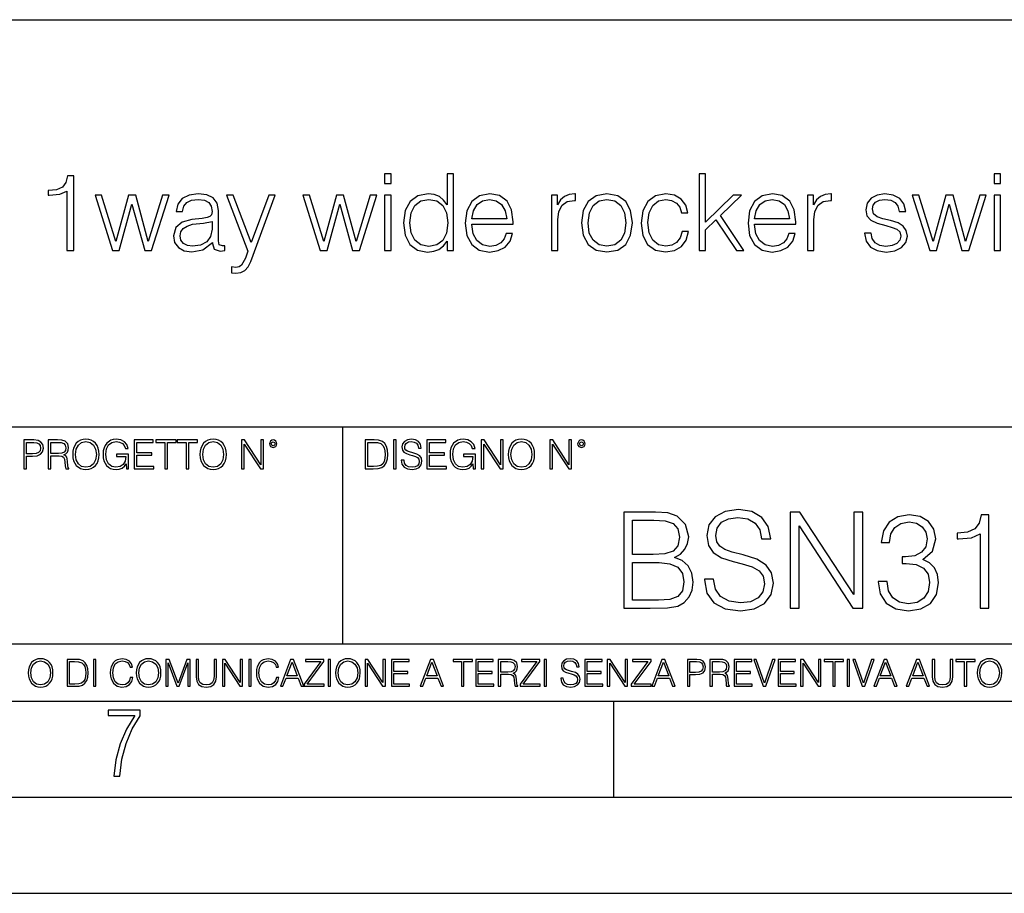
# Model space of a CAD drawing. Extents: x 0 to 420, y 0 to 297.
# Drawn here: x 331 to 382, y 0 to 46 of the extents above; entities that cross this region are included whole.
import ezdxf

# ---------------------------------------------------------------- set-up
doc = ezdxf.new("R2010")
doc.units = 0
doc.layers.get('0').update_dxf_attribs({"linetype": 'CONTINUOUS'})

msp = doc.modelspace()

# ---------------------------------------------------------------- linework, layer by layer
at = {"color": 7}
for p, q in [((234.999802, 45.500252), (410, 45.500252)), ((254.999802, 24.300249), (410, 24.300249)), ((347.77301, 13.00025), (347.77301, 24.300249)), ((234.999802, 13.00025), (410, 13.00025)), ((25.000401, 9.99976), (410, 9.99976)), ((234.999802, 10.00025), (410, 10.00025)), ((361.875, 4.99976), (361.875, 9.99976)), ((267.5, 4.99976), (415, 4.99976)), ((0, 0), (420, 0)), ((0, 0), (420, 0))]:
    msp.add_line(p, q, dxfattribs=at)
for points in [[(349.947968, 36.975822), (350.281769, 36.975822), (350.281769, 37.476517), (349.947968, 37.476517)], [(353.536285, 37.476517), (353.202484, 37.476517), (353.202484, 35.863167), (353.018921, 36.107948), (352.796387, 36.291538), (352.523773, 36.39724), (352.206665, 36.436184), (351.678162, 36.330482), (351.272034, 36.035625), (351.010559, 35.557186), (350.921539, 34.917408), (351.010559, 34.272064), (351.266479, 33.799187), (351.661469, 33.498772), (352.184418, 33.398632), (352.501526, 33.437572), (352.774109, 33.537712), (353.007782, 33.715736), (353.202484, 33.966087), (353.202484, 33.476517), (353.536285, 33.476517)], [(366.315125, 33.476517), (366.648926, 33.476517), (366.648926, 34.561356), (367.194153, 35.084305), (368.267853, 33.476517), (368.651733, 33.476517), (367.427795, 35.306835), (368.518188, 36.363861), (368.089844, 36.363861), (366.648926, 34.961914), (366.648926, 37.476517), (366.315125, 37.476517)], [(381.6698, 36.975822), (382.003601, 36.975822), (382.003601, 37.476517), (381.6698, 37.476517)], [(333.397217, 33.476517), (333.764374, 33.476517), (333.764374, 37.36525), (333.441711, 37.36525), (333.358276, 37.014763), (333.174683, 36.775543), (332.868683, 36.636459), (332.457001, 36.597519), (332.434753, 36.597519), (332.434753, 36.358295), (332.490387, 36.358295), (333.035583, 36.408367), (333.397217, 36.575264)], [(340.97995, 33.893764), (340.97995, 33.849258), (341.080109, 33.54884), (341.391632, 33.4487), (341.630859, 33.476517), (341.630859, 33.726864), (341.508484, 33.721302), (341.330444, 33.782497), (341.302612, 33.988338), (341.302612, 35.562748), (341.230316, 35.935486), (341.030029, 36.213654), (340.696228, 36.374989), (340.245605, 36.436184), (339.767151, 36.369423), (339.411102, 36.180271), (339.183014, 35.885418), (339.099579, 35.501553), (339.427795, 35.501553), (339.489014, 35.779716), (339.65033, 35.979996), (339.900696, 36.096825), (340.245605, 36.141331), (340.579407, 36.102386), (340.801941, 35.985558), (340.924316, 35.790844), (340.963257, 35.51268), (340.94101, 35.340218), (340.857574, 35.24564), (340.701782, 35.190006), (340.457001, 35.139938), (339.90625, 35.08987), (339.416687, 34.961914), (339.071747, 34.672623), (338.954926, 34.238686), (339.016113, 33.893764), (339.210846, 33.63229), (339.511261, 33.465389), (339.911804, 33.404194), (340.479248, 33.521023)], [(354.493164, 34.856209), (356.646179, 34.856209), (356.646179, 34.967476), (356.557159, 35.590565), (356.317932, 36.052315), (355.928497, 36.336044), (355.416687, 36.436184), (354.882599, 36.330482), (354.48761, 36.035625), (354.231689, 35.55162), (354.148254, 34.906281), (354.231689, 34.266502), (354.482056, 33.793625), (354.877045, 33.498772), (355.405548, 33.398632), (355.861755, 33.470955), (356.223358, 33.660107), (356.479248, 33.966087), (356.607208, 34.366642), (356.273438, 34.366642), (356.173279, 34.082916), (355.989685, 33.87151), (355.739349, 33.737991), (355.427795, 33.693485), (355.043945, 33.765808), (354.749084, 33.9939), (354.559937, 34.349953), (354.493164, 34.83952)], [(358.632263, 33.476517), (358.966064, 33.476517), (358.966064, 35.078743), (359.021667, 35.518242), (359.183014, 35.83535), (359.455627, 36.024502), (359.839478, 36.091259), (359.884003, 36.091259), (359.884003, 36.436184), (359.845032, 36.436184), (359.550201, 36.39724), (359.30542, 36.2971), (359.105133, 36.113514), (358.954926, 35.857601), (358.954926, 36.363861), (358.632263, 36.363861)], [(360.195526, 34.917408), (360.278992, 34.272064), (360.540466, 33.793625), (360.957703, 33.498772), (361.519592, 33.404194), (362.081482, 33.504333), (362.498718, 33.793625), (362.754639, 34.272064), (362.849213, 34.917408), (362.754639, 35.562748), (362.498718, 36.035625), (362.081482, 36.330482), (361.519592, 36.436184), (360.957703, 36.330482), (360.540466, 36.035625), (360.278992, 35.557186)], [(365.430573, 34.472343), (365.330444, 34.144112), (365.146851, 33.899326), (364.896484, 33.749119), (364.590515, 33.699047), (364.201111, 33.776936), (363.90625, 34.016155), (363.711517, 34.400021), (363.644775, 34.928532), (363.711517, 35.440357), (363.90625, 35.824223), (364.201111, 36.05788), (364.584961, 36.141331), (364.885376, 36.091259), (365.135742, 35.952179), (365.308197, 35.729645), (365.402771, 35.445919), (365.725433, 35.445919), (365.61972, 35.846474), (365.386078, 36.15802), (365.030029, 36.363861), (364.584961, 36.436184), (364.050903, 36.330482), (363.644775, 36.030064), (363.388855, 35.546059), (363.299835, 34.900719), (363.388855, 34.266502), (363.639191, 33.799187), (364.039764, 33.504333), (364.562714, 33.404194), (365.030029, 33.476517), (365.397217, 33.68792), (365.641968, 34.021717), (365.764374, 34.472343)], [(369.208038, 34.856209), (371.361023, 34.856209), (371.361023, 34.967476), (371.272034, 35.590565), (371.032806, 36.052315), (370.643372, 36.336044), (370.131531, 36.436184), (369.597473, 36.330482), (369.202484, 36.035625), (368.946564, 35.55162), (368.863129, 34.906281), (368.946564, 34.266502), (369.196899, 33.793625), (369.591919, 33.498772), (370.120422, 33.398632), (370.576599, 33.470955), (370.938232, 33.660107), (371.194153, 33.966087), (371.322083, 34.366642), (370.988281, 34.366642), (370.888153, 34.082916), (370.704559, 33.87151), (370.454224, 33.737991), (370.14267, 33.693485), (369.758789, 33.765808), (369.463959, 33.9939), (369.274811, 34.349953), (369.208038, 34.83952)], [(371.956299, 33.476517), (372.2901, 33.476517), (372.2901, 35.078743), (372.345734, 35.518242), (372.50708, 35.83535), (372.779663, 36.024502), (373.163544, 36.091259), (373.208038, 36.091259), (373.208038, 36.436184), (373.169098, 36.436184), (372.874237, 36.39724), (372.629456, 36.2971), (372.429199, 36.113514), (372.278992, 35.857601), (372.278992, 36.363861), (371.956299, 36.363861)], [(374.932678, 34.377769), (375.016113, 33.971649), (375.244202, 33.660107), (375.594696, 33.470955), (376.056458, 33.398632), (376.512634, 33.465389), (376.857544, 33.63229), (377.080078, 33.893764), (377.157959, 34.227558), (377.102356, 34.527977), (376.946564, 34.750507), (376.67395, 34.911842), (376.278992, 35.039799), (375.878418, 35.134377), (375.583557, 35.234512), (375.399963, 35.390285), (375.338776, 35.646198), (375.377716, 35.840912), (375.505676, 36.002247), (375.711517, 36.102386), (375.984131, 36.141331), (376.2901, 36.096825), (376.518188, 35.97443), (376.668396, 35.779716), (376.735168, 35.518242), (377.080078, 35.518242), (376.97995, 35.902107), (376.76297, 36.191399), (376.423615, 36.369423), (375.989685, 36.436184), (375.578003, 36.369423), (375.266449, 36.202526), (375.060608, 35.935486), (374.993866, 35.601692), (375.055054, 35.279018), (375.255341, 35.062054), (375.578003, 34.900719), (376.03418, 34.772762), (376.367981, 34.68375), (376.612762, 34.589172), (376.76297, 34.450092), (376.813049, 34.233124), (376.757416, 34.010593), (376.607208, 33.843693), (376.367981, 33.73243), (376.039734, 33.693485), (375.72821, 33.743553), (375.488983, 33.882637), (375.333221, 34.099606), (375.277588, 34.377769)], [(335.783844, 33.476517), (336.134338, 33.476517), (336.796356, 35.89098), (337.463959, 33.476517), (337.820007, 33.476517), (338.726837, 36.363861), (338.387451, 36.363861), (337.647552, 33.949394), (336.996643, 36.363861), (336.623901, 36.363861), (335.961884, 33.949394), (335.2164, 36.363861), (334.877045, 36.363861)], [(342.977173, 32.914627), (344.256744, 36.363861), (343.911804, 36.363861), (342.99942, 33.899326), (342.064789, 36.363861), (341.70874, 36.363861), (342.83252, 33.443138), (342.699005, 33.081524), (342.504303, 32.714348), (342.376343, 32.61977), (342.198303, 32.586391), (341.970215, 32.625336), (341.970215, 32.319355), (342.203888, 32.291538), (342.470917, 32.330482), (342.676758, 32.441746), (342.843658, 32.636459)], [(346.598877, 33.476517), (346.949371, 33.476517), (347.611389, 35.89098), (348.278992, 33.476517), (348.63504, 33.476517), (349.54184, 36.363861), (349.202484, 36.363861), (348.462585, 33.949394), (347.811676, 36.363861), (347.438934, 36.363861), (346.776886, 33.949394), (346.031433, 36.363861), (345.692047, 36.363861)], [(349.947968, 33.476517), (350.281769, 33.476517), (350.281769, 36.363861), (349.947968, 36.363861)], [(351.266479, 34.917408), (351.327667, 35.440357), (351.522369, 35.824223), (351.833923, 36.05788), (352.25116, 36.141331), (352.662842, 36.05788), (352.968842, 35.824223), (353.163544, 35.440357), (353.230316, 34.917408), (353.163544, 34.388893), (352.974396, 34.005028), (352.662842, 33.77137), (352.25116, 33.693485), (351.833923, 33.77137), (351.527954, 34.010593), (351.333221, 34.394459)], [(354.493164, 35.128811), (354.57663, 35.55162), (354.765778, 35.868729), (355.0495, 36.069008), (355.411102, 36.141331), (355.761597, 36.069008), (356.039764, 35.87429), (356.217773, 35.55162), (356.301239, 35.128811)], [(360.540466, 34.917408), (360.607208, 35.440357), (360.796356, 35.824223), (361.10791, 36.05788), (361.519592, 36.141331), (361.931274, 36.05788), (362.242828, 35.824223), (362.431976, 35.440357), (362.504303, 34.917408), (362.431976, 34.388893), (362.242828, 34.010593), (361.931274, 33.776936), (361.519592, 33.699047), (361.10791, 33.776936), (360.796356, 34.010593), (360.601654, 34.388893)], [(369.208038, 35.128811), (369.291504, 35.55162), (369.480652, 35.868729), (369.764374, 36.069008), (370.125977, 36.141331), (370.476471, 36.069008), (370.754639, 35.87429), (370.932678, 35.55162), (371.016113, 35.128811)], [(378.320709, 33.476517), (378.671204, 33.476517), (379.333221, 35.89098), (380.000824, 33.476517), (380.356873, 33.476517), (381.263672, 36.363861), (380.924316, 36.363861), (380.184387, 33.949394), (379.533508, 36.363861), (379.160767, 36.363861), (378.498718, 33.949394), (377.753235, 36.363861), (377.413879, 36.363861)], [(381.6698, 33.476517), (382.003601, 33.476517), (382.003601, 36.363861), (381.6698, 36.363861)], [(340.963257, 34.995293), (340.968842, 34.589172), (340.89093, 34.210869), (340.68512, 33.932705), (340.362427, 33.754681), (339.950745, 33.699047), (339.678162, 33.737991), (339.472321, 33.843693), (339.34436, 34.016155), (339.299835, 34.244251), (339.338806, 34.444527), (339.461182, 34.616989), (339.661469, 34.750507), (339.94519, 34.856209), (340.518219, 34.895153)], [(331.166687, 22.109638), (331.304382, 22.109638), (331.304382, 22.760542), (331.623566, 22.760542), (331.867645, 22.785578), (332.042908, 22.864853), (332.147217, 22.998373), (332.182678, 23.188219), (332.151398, 23.371807), (332.057495, 23.503241), (331.905212, 23.582518), (331.690338, 23.609638), (331.166687, 23.609638)], [(332.426758, 22.109638), (332.564453, 22.109638), (332.564453, 22.781404), (333.002563, 22.781404), (333.150696, 22.766802), (333.240387, 22.716732), (333.286285, 22.618679), (333.309235, 22.462212), (333.325928, 22.264019), (333.33844, 22.170139), (333.359314, 22.109638), (333.511597, 22.109638), (333.511597, 22.130501), (333.480316, 22.178484), (333.463623, 22.268192), (333.444855, 22.493505), (333.430237, 22.620766), (333.403137, 22.718817), (333.348877, 22.791836), (333.25708, 22.841906), (333.359314, 22.896147), (333.436493, 22.975424), (333.482391, 23.081821), (333.499084, 23.211168), (333.451111, 23.411446), (333.315491, 23.549137), (333.140259, 23.601294), (332.92746, 23.609638), (332.426758, 23.609638)], [(333.711884, 22.858595), (333.722321, 22.681265), (333.759857, 22.526884), (333.897552, 22.278624), (334.114532, 22.122156), (334.248047, 22.082518), (334.398254, 22.067913), (334.546387, 22.082518), (334.679901, 22.122156), (334.798798, 22.186829), (334.898956, 22.278624), (334.978241, 22.391279), (335.036652, 22.526884), (335.072113, 22.681265), (335.0867, 22.858595), (335.074188, 23.033838), (335.036652, 23.188219), (334.978241, 23.323824), (334.898956, 23.438568), (334.798798, 23.528275), (334.679901, 23.592949), (334.546387, 23.634672), (334.398254, 23.649277), (334.248047, 23.634672), (334.114532, 23.592949), (333.997711, 23.528275), (333.897552, 23.438568), (333.759857, 23.188219), (333.722321, 23.031752)], [(336.503265, 22.109638), (336.613831, 22.109638), (336.613831, 22.879457), (335.987976, 22.879457), (335.987976, 22.756371), (336.482391, 22.756371), (336.482391, 22.750111), (336.44693, 22.512281), (336.342621, 22.337038), (336.177826, 22.228554), (335.958771, 22.191002), (335.741791, 22.236898), (335.576965, 22.370417), (335.470581, 22.583212), (335.43512, 22.864853), (335.470581, 23.148581), (335.576965, 23.355118), (335.745972, 23.482378), (335.975433, 23.52619), (336.150696, 23.501154), (336.294647, 23.430222), (336.396851, 23.319653), (336.453186, 23.173616), (336.595062, 23.173616), (336.52829, 23.371807), (336.398956, 23.522017), (336.211182, 23.615896), (335.973358, 23.649277), (335.825226, 23.634672), (335.691711, 23.595034), (335.478912, 23.440653), (335.399658, 23.327997), (335.341248, 23.194479), (335.30368, 23.038012), (335.293243, 22.862768), (335.30368, 22.685438), (335.339142, 22.528971), (335.472656, 22.278624), (335.568634, 22.186829), (335.685455, 22.122156), (335.816895, 22.082518), (335.965027, 22.067913), (336.134003, 22.090862), (336.282135, 22.149277), (336.401031, 22.245243), (336.488647, 22.37459)], [(336.918427, 22.109638), (337.926086, 22.109638), (337.926086, 22.232725), (337.056122, 22.232725), (337.056122, 22.818956), (337.828033, 22.818956), (337.828033, 22.942045), (337.056122, 22.942045), (337.056122, 23.486551), (337.901031, 23.486551), (337.901031, 23.609638), (336.918427, 23.609638)], [(338.499786, 22.109638), (338.637482, 22.109638), (338.637482, 23.486551), (339.104797, 23.486551), (339.104797, 23.609638), (338.032471, 23.609638), (338.032471, 23.486551), (338.499786, 23.486551)], [(339.60965, 22.109638), (339.747345, 22.109638), (339.747345, 23.486551), (340.214661, 23.486551), (340.214661, 23.609638), (339.142334, 23.609638), (339.142334, 23.486551), (339.60965, 23.486551)], [(340.335663, 22.858595), (340.3461, 22.681265), (340.383667, 22.526884), (340.521332, 22.278624), (340.738312, 22.122156), (340.871826, 22.082518), (341.022034, 22.067913), (341.170166, 22.082518), (341.30368, 22.122156), (341.422607, 22.186829), (341.522736, 22.278624), (341.60202, 22.391279), (341.660431, 22.526884), (341.695892, 22.681265), (341.71051, 22.858595), (341.697968, 23.033838), (341.660431, 23.188219), (341.60202, 23.323824), (341.522736, 23.438568), (341.422607, 23.528275), (341.30368, 23.592949), (341.170166, 23.634672), (341.022034, 23.649277), (340.871826, 23.634672), (340.738312, 23.592949), (340.62149, 23.528275), (340.521332, 23.438568), (340.383667, 23.188219), (340.3461, 23.031752)], [(342.50119, 22.109638), (342.638855, 22.109638), (342.638855, 23.396843), (343.481689, 22.109638), (343.634003, 22.109638), (343.634003, 23.609638), (343.496307, 23.609638), (343.496307, 22.322433), (342.653473, 23.609638), (342.50119, 23.609638)], [(343.949036, 23.411446), (343.963623, 23.334255), (344.005341, 23.271669), (344.145142, 23.21534), (344.284912, 23.271669), (344.32663, 23.334255), (344.343323, 23.411446), (344.32663, 23.486551), (344.284912, 23.551224), (344.220215, 23.592949), (344.145142, 23.609638), (344.067932, 23.592949), (344.005341, 23.551224)], [(349.29248, 23.609638), (348.939911, 23.609638), (348.939911, 22.109638), (349.352997, 22.109638), (349.607513, 22.12007), (349.801514, 22.174311), (349.935028, 22.278624), (350.035187, 22.428831), (350.095673, 22.62285), (350.116547, 22.862768), (350.095673, 23.085995), (350.041443, 23.271669), (349.951721, 23.41979), (349.832825, 23.528275), (349.634613, 23.59712), (349.394714, 23.609638)], [(350.404449, 22.109638), (350.542145, 22.109638), (350.542145, 23.609638), (350.404449, 23.609638)], [(350.81543, 22.564436), (350.81543, 22.554005), (350.850891, 22.345383), (350.959381, 22.193087), (351.134613, 22.101294), (351.374542, 22.067913), (351.589417, 22.099207), (351.752136, 22.184742), (351.85437, 22.320347), (351.891937, 22.50185), (351.862732, 22.662489), (351.777191, 22.783491), (351.631134, 22.873199), (351.420441, 22.942045), (351.245209, 22.985855), (351.130463, 23.023407), (351.053253, 23.075563), (351.007355, 23.146496), (350.992767, 23.242462), (351.013611, 23.361376), (351.080383, 23.451084), (351.188873, 23.505327), (351.336975, 23.52619), (351.491364, 23.503241), (351.608185, 23.438568), (351.679138, 23.334255), (351.706238, 23.192392), (351.848114, 23.192392), (351.810577, 23.384325), (351.710419, 23.528275), (351.553955, 23.617983), (351.343262, 23.649277), (351.136719, 23.617983), (350.98233, 23.536619), (350.884277, 23.409361), (350.850891, 23.246634), (350.875946, 23.088081), (350.95105, 22.97751), (351.078308, 22.898233), (351.259796, 22.839819), (351.401672, 22.804354), (351.558136, 22.754284), (351.666626, 22.693783), (351.729187, 22.608248), (351.750061, 22.487246), (351.725037, 22.364159), (351.652008, 22.270279), (351.535187, 22.209778), (351.376617, 22.191002), (351.197205, 22.216036), (351.065765, 22.289055), (350.984406, 22.405884), (350.957306, 22.564436)], [(352.15271, 22.109638), (353.160339, 22.109638), (353.160339, 22.232725), (352.290405, 22.232725), (352.290405, 22.818956), (353.062286, 22.818956), (353.062286, 22.942045), (352.290405, 22.942045), (352.290405, 23.486551), (353.135315, 23.486551), (353.135315, 23.609638), (352.15271, 23.609638)], [(354.562286, 22.109638), (354.672882, 22.109638), (354.672882, 22.879457), (354.046997, 22.879457), (354.046997, 22.756371), (354.541443, 22.756371), (354.541443, 22.750111), (354.505981, 22.512281), (354.401672, 22.337038), (354.236847, 22.228554), (354.017792, 22.191002), (353.800812, 22.236898), (353.636017, 22.370417), (353.529602, 22.583212), (353.494141, 22.864853), (353.529602, 23.148581), (353.636017, 23.355118), (353.804993, 23.482378), (354.034485, 23.52619), (354.209717, 23.501154), (354.353668, 23.430222), (354.455902, 23.319653), (354.512238, 23.173616), (354.654083, 23.173616), (354.587341, 23.371807), (354.457977, 23.522017), (354.270233, 23.615896), (354.03241, 23.649277), (353.884277, 23.634672), (353.750763, 23.595034), (353.537964, 23.440653), (353.458679, 23.327997), (353.400269, 23.194479), (353.362732, 23.038012), (353.352295, 22.862768), (353.362732, 22.685438), (353.398193, 22.528971), (353.531708, 22.278624), (353.627655, 22.186829), (353.744507, 22.122156), (353.875916, 22.082518), (354.024048, 22.067913), (354.193024, 22.090862), (354.341156, 22.149277), (354.460083, 22.245243), (354.547699, 22.37459)], [(354.977448, 22.109638), (355.115143, 22.109638), (355.115143, 23.396843), (355.957977, 22.109638), (356.110291, 22.109638), (356.110291, 23.609638), (355.972595, 23.609638), (355.972595, 22.322433), (355.129761, 23.609638), (354.977448, 23.609638)], [(356.3815, 22.858595), (356.391937, 22.681265), (356.429474, 22.526884), (356.567169, 22.278624), (356.784149, 22.122156), (356.917664, 22.082518), (357.067871, 22.067913), (357.215973, 22.082518), (357.349518, 22.122156), (357.468414, 22.186829), (357.568573, 22.278624), (357.647827, 22.391279), (357.706238, 22.526884), (357.74173, 22.681265), (357.756317, 22.858595), (357.743805, 23.033838), (357.706238, 23.188219), (357.647827, 23.323824), (357.568573, 23.438568), (357.468414, 23.528275), (357.349518, 23.592949), (357.215973, 23.634672), (357.067871, 23.649277), (356.917664, 23.634672), (356.784149, 23.592949), (356.667297, 23.528275), (356.567169, 23.438568), (356.429474, 23.188219), (356.391937, 23.031752)], [(358.546997, 22.109638), (358.684692, 22.109638), (358.684692, 23.396843), (359.527527, 22.109638), (359.67981, 22.109638), (359.67981, 23.609638), (359.542145, 23.609638), (359.542145, 22.322433), (358.69931, 23.609638), (358.546997, 23.609638)], [(359.994843, 23.411446), (360.00946, 23.334255), (360.051178, 23.271669), (360.190948, 23.21534), (360.330719, 23.271669), (360.372467, 23.334255), (360.38913, 23.411446), (360.372467, 23.486551), (360.330719, 23.551224), (360.266052, 23.592949), (360.190948, 23.609638), (360.11377, 23.592949), (360.051178, 23.551224)], [(331.304382, 22.883631), (331.304382, 23.486551), (331.684082, 23.486551), (331.842621, 23.467775), (331.953186, 23.413532), (332.017853, 23.321739), (332.040802, 23.190306), (332.013702, 23.046356), (331.938599, 22.952475), (331.809235, 22.898233), (331.625641, 22.883631)], [(332.564453, 22.904491), (332.564453, 23.486551), (332.95459, 23.486551), (333.11731, 23.478205), (333.244568, 23.434395), (333.325928, 23.338428), (333.357239, 23.206995), (333.332184, 23.067219), (333.261261, 22.973337), (333.138184, 22.919096), (332.962921, 22.904491)], [(333.85376, 22.858595), (333.893402, 23.138149), (334.003967, 23.34886), (334.177124, 23.480291), (334.398254, 23.52619), (334.62149, 23.480291), (334.792542, 23.34886), (334.905212, 23.140236), (334.944855, 22.858595), (334.905212, 22.574867), (334.792542, 22.366245), (334.62149, 22.234812), (334.398254, 22.191002), (334.175018, 22.234812), (334.003967, 22.366245), (333.891296, 22.574867)], [(340.477539, 22.858595), (340.517181, 23.138149), (340.627747, 23.34886), (340.800903, 23.480291), (341.022034, 23.52619), (341.24527, 23.480291), (341.416321, 23.34886), (341.528992, 23.140236), (341.568634, 22.858595), (341.528992, 22.574867), (341.416321, 22.366245), (341.24527, 22.234812), (341.022034, 22.191002), (340.798798, 22.234812), (340.627747, 22.366245), (340.515076, 22.574867)], [(344.044983, 23.413532), (344.074188, 23.484465), (344.145142, 23.515759), (344.213959, 23.484465), (344.24527, 23.413532), (344.216064, 23.3426), (344.145142, 23.313393), (344.072113, 23.340515)], [(349.077606, 22.232725), (349.077606, 23.486551), (349.352997, 23.486551), (349.582458, 23.47612), (349.757721, 23.41979), (349.851593, 23.330084), (349.918365, 23.206995), (349.960083, 23.050528), (349.97467, 22.858595), (349.960083, 22.658318), (349.918365, 22.497677), (349.847412, 22.37459), (349.747284, 22.289055), (349.584564, 22.24107), (349.367584, 22.232725)], [(356.523346, 22.858595), (356.562988, 23.138149), (356.673553, 23.34886), (356.84671, 23.480291), (357.067871, 23.52619), (357.291077, 23.480291), (357.462158, 23.34886), (357.574829, 23.140236), (357.614441, 22.858595), (357.574829, 22.574867), (357.462158, 22.366245), (357.291077, 22.234812), (357.067871, 22.191002), (356.844635, 22.234812), (356.673553, 22.366245), (356.560913, 22.574867)], [(360.09082, 23.413532), (360.120026, 23.484465), (360.190948, 23.515759), (360.259796, 23.484465), (360.291077, 23.413532), (360.261871, 23.3426), (360.190948, 23.313393), (360.11792, 23.340515)], [(362.394348, 14.852427), (363.778198, 14.852427), (364.675293, 14.866335), (365.217712, 14.963692), (365.544556, 15.151453), (365.794891, 15.436571), (365.947876, 15.784276), (366.00351, 16.201523), (365.93399, 16.667448), (365.739258, 17.049923), (365.433289, 17.328087), (365.029938, 17.494986), (365.342896, 17.668839), (365.579315, 17.919186), (365.718414, 18.218212), (365.774048, 18.572872), (365.614105, 19.205694), (365.169037, 19.650757), (364.682251, 19.810701), (364.049408, 19.852427), (362.394348, 19.852427)], [(366.601562, 16.368422), (366.601562, 16.333651), (366.719788, 15.63824), (367.081421, 15.13059), (367.665558, 14.82461), (368.465271, 14.713345), (369.181549, 14.817656), (369.723969, 15.102775), (370.064728, 15.55479), (370.18988, 16.159798), (370.092529, 16.695263), (369.807404, 17.098602), (369.320618, 17.397629), (368.618256, 17.627113), (368.034119, 17.773149), (367.651642, 17.898323), (367.394348, 18.072176), (367.241364, 18.308617), (367.192657, 18.628504), (367.262207, 19.024887), (367.484741, 19.323914), (367.846344, 19.504721), (368.340088, 19.574263), (368.854706, 19.497766), (369.244141, 19.28219), (369.48056, 18.934484), (369.570984, 18.461605), (370.043854, 18.461605), (369.918671, 19.101383), (369.584869, 19.581217), (369.063324, 19.880243), (368.360962, 19.984554), (367.672516, 19.880243), (367.157898, 19.609032), (366.831055, 19.184834), (366.719788, 18.642412), (366.803253, 18.113901), (367.053589, 17.745333), (367.477783, 17.481077), (368.082794, 17.286362), (368.555664, 17.168142), (369.07724, 17.001244), (369.438843, 16.799576), (369.647461, 16.514458), (369.71701, 16.111118), (369.633575, 15.700827), (369.390167, 15.387893), (369.000732, 15.186223), (368.472229, 15.123636), (367.874176, 15.207086), (367.436066, 15.45048), (367.164856, 15.83991), (367.074463, 16.368422)], [(371.059143, 14.852427), (371.518127, 14.852427), (371.518127, 19.143108), (374.327576, 14.852427), (374.835236, 14.852427), (374.835236, 19.852427), (374.376251, 19.852427), (374.376251, 15.561745), (371.566803, 19.852427), (371.059143, 19.852427)], [(375.641907, 16.243248), (375.641907, 16.22934), (375.746216, 15.589561), (376.059143, 15.116682), (376.552887, 14.817656), (377.22049, 14.713345), (377.867218, 14.817656), (378.360962, 15.102775), (378.673889, 15.561745), (378.785156, 16.166752), (378.729523, 16.597906), (378.56958, 16.952566), (378.312286, 17.216822), (377.957611, 17.390675), (378.458313, 17.814875), (378.632172, 18.454651), (378.534821, 18.969255), (378.263611, 19.365639), (377.8255, 19.62294), (377.255249, 19.713345), (376.657196, 19.609032), (376.2052, 19.330868), (375.913116, 18.871899), (375.794891, 18.266891), (376.226044, 18.266891), (376.302551, 18.718908), (376.504211, 19.059658), (376.817139, 19.268282), (377.248291, 19.344776), (377.630768, 19.275236), (377.92981, 19.094429), (378.124512, 18.809311), (378.194061, 18.454651), (378.117554, 18.044359), (377.901978, 17.759241), (377.540375, 17.578434), (377.053589, 17.522802), (376.87973, 17.529757), (376.87973, 17.175097), (377.088348, 17.182051), (377.62384, 17.119465), (378.006287, 16.931704), (378.235779, 16.618769), (378.312286, 16.18066), (378.235779, 15.714735), (378.020203, 15.36703), (377.665558, 15.151453), (377.192688, 15.081912), (376.740662, 15.158407), (376.399902, 15.387893), (376.184326, 15.749506), (376.114777, 16.243248)], [(380.947876, 14.852427), (381.40686, 14.852427), (381.40686, 19.713345), (381.00351, 19.713345), (380.8992, 19.275236), (380.669739, 18.97621), (380.287262, 18.802357), (379.772644, 18.753677), (379.744843, 18.753677), (379.744843, 18.454651), (379.814362, 18.454651), (380.49588, 18.517239), (380.947876, 18.725863)], [(363.965973, 19.442135), (364.55011, 19.40041), (364.967346, 19.261328), (365.217712, 18.983164), (365.301147, 18.545055), (365.210754, 18.093039), (364.960419, 17.821829), (364.529236, 17.682747), (363.924255, 17.647976), (362.853302, 17.647976), (362.853302, 19.442135)], [(362.853302, 15.262718), (362.853302, 17.237684), (364.237183, 17.237684), (364.793518, 17.168142), (365.203796, 16.980381), (365.447205, 16.660494), (365.53064, 16.222385), (365.447205, 15.749506), (365.203796, 15.457434), (364.793518, 15.304443), (364.202393, 15.262718)], [(331.400146, 11.480855), (331.409882, 11.315348), (331.444946, 11.171259), (331.573456, 10.939548), (331.77594, 10.793511), (331.900574, 10.756516), (332.040771, 10.742886), (332.179016, 10.756516), (332.303619, 10.793511), (332.414612, 10.853873), (332.508087, 10.939548), (332.582062, 11.044694), (332.636597, 11.171259), (332.669678, 11.315348), (332.683319, 11.480855), (332.671631, 11.644416), (332.636597, 11.788505), (332.582062, 11.91507), (332.508087, 12.022162), (332.414612, 12.10589), (332.303619, 12.166252), (332.179016, 12.205194), (332.040771, 12.218824), (331.900574, 12.205194), (331.77594, 12.166252), (331.666901, 12.10589), (331.573456, 12.022162), (331.444946, 11.788505), (331.409882, 11.642468)], [(331.532562, 11.480855), (331.56955, 11.741774), (331.67276, 11.938436), (331.834351, 12.061106), (332.040771, 12.103943), (332.249115, 12.061106), (332.408783, 11.938436), (332.513916, 11.74372), (332.550903, 11.480855), (332.513916, 11.216043), (332.408783, 11.021328), (332.249115, 10.898658), (332.040771, 10.857768), (331.832428, 10.898658), (331.67276, 11.021328), (331.567596, 11.216043)], [(333.750366, 12.181828), (333.421295, 12.181828), (333.421295, 10.781829), (333.806824, 10.781829), (334.044373, 10.791565), (334.225464, 10.842191), (334.350098, 10.939548), (334.443542, 11.079742), (334.5, 11.260827), (334.51947, 11.48475), (334.5, 11.693094), (334.449402, 11.866391), (334.365662, 12.004639), (334.254669, 12.10589), (334.069702, 12.170146), (333.845764, 12.181828)], [(333.549805, 10.89671), (333.549805, 12.066947), (333.806824, 12.066947), (334.020996, 12.057211), (334.18457, 12.004639), (334.272186, 11.920911), (334.334503, 11.806029), (334.373444, 11.659993), (334.387085, 11.480855), (334.373444, 11.293929), (334.334503, 11.143998), (334.268311, 11.029117), (334.174835, 10.949284), (334.022949, 10.904499), (333.820465, 10.89671)], [(334.788177, 10.781829), (334.916687, 10.781829), (334.916687, 12.181828), (334.788177, 12.181828)], [(336.708069, 11.239408), (336.669128, 11.077795), (336.581512, 10.957072), (336.45105, 10.88308), (336.2836, 10.857768), (336.081085, 10.898658), (335.929199, 11.019381), (335.831848, 11.21799), (335.798767, 11.486697), (335.831848, 11.751509), (335.927277, 11.944277), (336.077209, 12.063053), (336.279694, 12.103943), (336.439362, 12.080577), (336.565918, 12.014374), (336.653564, 11.909228), (336.694458, 11.772927), (336.821014, 11.772927), (336.774292, 11.955959), (336.6633, 12.096154), (336.49585, 12.185723), (336.279694, 12.218824), (336.026581, 12.168199), (335.921417, 12.107838), (335.831848, 12.02411), (335.709167, 11.794346), (335.676086, 11.64831), (335.666351, 11.48475), (335.676086, 11.317295), (335.709167, 11.171259), (335.829895, 10.937601), (336.022675, 10.791565), (336.275818, 10.742886), (336.499725, 10.777935), (336.671082, 10.873344), (336.783997, 11.029117), (336.834656, 11.239408)], [(337.021576, 11.480855), (337.031311, 11.315348), (337.066345, 11.171259), (337.194855, 10.939548), (337.397369, 10.793511), (337.521973, 10.756516), (337.66217, 10.742886), (337.800415, 10.756516), (337.925049, 10.793511), (338.036041, 10.853873), (338.129486, 10.939548), (338.203491, 11.044694), (338.257996, 11.171259), (338.291107, 11.315348), (338.304749, 11.480855), (338.29306, 11.644416), (338.257996, 11.788505), (338.203491, 11.91507), (338.129486, 12.022162), (338.036041, 12.10589), (337.925049, 12.166252), (337.800415, 12.205194), (337.66217, 12.218824), (337.521973, 12.205194), (337.397369, 12.166252), (337.28833, 12.10589), (337.194855, 12.022162), (337.066345, 11.788505), (337.031311, 11.642468)], [(337.153961, 11.480855), (337.190979, 11.741774), (337.294159, 11.938436), (337.45578, 12.061106), (337.66217, 12.103943), (337.870514, 12.061106), (338.030182, 11.938436), (338.135345, 11.74372), (338.172333, 11.480855), (338.135345, 11.216043), (338.030182, 11.021328), (337.870514, 10.898658), (337.66217, 10.857768), (337.453827, 10.898658), (337.294159, 11.021328), (337.189026, 11.216043)], [(338.553955, 10.781829), (338.682495, 10.781829), (338.682495, 12.002691), (339.138123, 10.781829), (339.256897, 10.781829), (339.702789, 12.002691), (339.702789, 10.781829), (339.831299, 10.781829), (339.831299, 12.181828), (339.650208, 12.181828), (339.196533, 10.949284), (338.735046, 12.181828), (338.553955, 12.181828)], [(340.133118, 12.181828), (340.133118, 11.282246), (340.166199, 11.046641), (340.265503, 10.877239), (340.43103, 10.777935), (340.664673, 10.742886), (340.896393, 10.777935), (341.06189, 10.877239), (341.163147, 11.046641), (341.198212, 11.282246), (341.198212, 12.181828), (341.069702, 12.181828), (341.069702, 11.29977), (341.046326, 11.103108), (340.974274, 10.964861), (340.84967, 10.88308), (340.664673, 10.857768), (340.477753, 10.88308), (340.353149, 10.964861), (340.283051, 11.103108), (340.261627, 11.29977), (340.261627, 12.181828)], [(341.5, 10.781829), (341.62854, 10.781829), (341.62854, 11.98322), (342.415161, 10.781829), (342.557312, 10.781829), (342.557312, 12.181828), (342.428802, 12.181828), (342.428802, 10.980438), (341.642151, 12.181828), (341.5, 12.181828)], [(342.880554, 10.781829), (343.009064, 10.781829), (343.009064, 12.181828), (342.880554, 12.181828)], [(344.31366, 11.239408), (344.274689, 11.077795), (344.187073, 10.957072), (344.05661, 10.88308), (343.88916, 10.857768), (343.686646, 10.898658), (343.53479, 11.019381), (343.437439, 11.21799), (343.404327, 11.486697), (343.437439, 11.751509), (343.532837, 11.944277), (343.68277, 12.063053), (343.885254, 12.103943), (344.044922, 12.080577), (344.171509, 12.014374), (344.259125, 11.909228), (344.300018, 11.772927), (344.426575, 11.772927), (344.379852, 11.955959), (344.26886, 12.096154), (344.10141, 12.185723), (343.885254, 12.218824), (343.632141, 12.168199), (343.526978, 12.107838), (343.437439, 12.02411), (343.314758, 11.794346), (343.281647, 11.64831), (343.271912, 11.48475), (343.281647, 11.317295), (343.314758, 11.171259), (343.435486, 10.937601), (343.628235, 10.791565), (343.881378, 10.742886), (344.105286, 10.777935), (344.276642, 10.873344), (344.389587, 11.029117), (344.440216, 11.239408)], [(344.521973, 10.781829), (344.656342, 10.781829), (344.81601, 11.210201), (345.446899, 11.210201), (345.604614, 10.781829), (345.738953, 10.781829), (345.207397, 12.181828), (345.053558, 12.181828)], [(344.858826, 11.325084), (345.129517, 12.045528), (345.4021, 11.325084)], [(345.764282, 10.781829), (346.804047, 10.781829), (346.804047, 10.89671), (345.916138, 10.89671), (346.790405, 12.070842), (346.790405, 12.181828), (345.830475, 12.181828), (345.830475, 12.066947), (346.630737, 12.066947), (345.764282, 10.900605)], [(347.004578, 10.781829), (347.133118, 10.781829), (347.133118, 12.181828), (347.004578, 12.181828)], [(347.395966, 11.480855), (347.405701, 11.315348), (347.440765, 11.171259), (347.569275, 10.939548), (347.771759, 10.793511), (347.896393, 10.756516), (348.036591, 10.742886), (348.174835, 10.756516), (348.299438, 10.793511), (348.410431, 10.853873), (348.503906, 10.939548), (348.577881, 11.044694), (348.632416, 11.171259), (348.665527, 11.315348), (348.679138, 11.480855), (348.66745, 11.644416), (348.632416, 11.788505), (348.577881, 11.91507), (348.503906, 12.022162), (348.410431, 12.10589), (348.299438, 12.166252), (348.174835, 12.205194), (348.036591, 12.218824), (347.896393, 12.205194), (347.771759, 12.166252), (347.66272, 12.10589), (347.569275, 12.022162), (347.440765, 11.788505), (347.405701, 11.642468)], [(347.528381, 11.480855), (347.565369, 11.741774), (347.668579, 11.938436), (347.8302, 12.061106), (348.036591, 12.103943), (348.244934, 12.061106), (348.404602, 11.938436), (348.509735, 11.74372), (348.546753, 11.480855), (348.509735, 11.216043), (348.404602, 11.021328), (348.244934, 10.898658), (348.036591, 10.857768), (347.828247, 10.898658), (347.668579, 11.021328), (347.563416, 11.216043)], [(348.930328, 10.781829), (349.058838, 10.781829), (349.058838, 11.98322), (349.84549, 10.781829), (349.98761, 10.781829), (349.98761, 12.181828), (349.859131, 12.181828), (349.859131, 10.980438), (349.072449, 12.181828), (348.930328, 12.181828)], [(350.301117, 10.781829), (351.241577, 10.781829), (351.241577, 10.89671), (350.429626, 10.89671), (350.429626, 11.443859), (351.150085, 11.443859), (351.150085, 11.558742), (350.429626, 11.558742), (350.429626, 12.066947), (351.218231, 12.066947), (351.218231, 12.181828), (350.301117, 12.181828)], [(351.800415, 10.781829), (351.934784, 10.781829), (352.094452, 11.210201), (352.725311, 11.210201), (352.883026, 10.781829), (353.017395, 10.781829), (352.485809, 12.181828), (352.332001, 12.181828)], [(352.137268, 11.325084), (352.407928, 12.045528), (352.680542, 11.325084)], [(353.950073, 10.781829), (354.078583, 10.781829), (354.078583, 12.066947), (354.51474, 12.066947), (354.51474, 12.181828), (353.513916, 12.181828), (353.513916, 12.066947), (353.950073, 12.066947)], [(354.688049, 10.781829), (355.62851, 10.781829), (355.62851, 10.89671), (354.816559, 10.89671), (354.816559, 11.443859), (355.536987, 11.443859), (355.536987, 11.558742), (354.816559, 11.558742), (354.816559, 12.066947), (355.605133, 12.066947), (355.605133, 12.181828), (354.688049, 12.181828)], [(355.866058, 10.781829), (355.994568, 10.781829), (355.994568, 11.408811), (356.403473, 11.408811), (356.541718, 11.395181), (356.625458, 11.348449), (356.668274, 11.256933), (356.689697, 11.110897), (356.705292, 10.925918), (356.71698, 10.838296), (356.73645, 10.781829), (356.878571, 10.781829), (356.878571, 10.8013), (356.849365, 10.846085), (356.833801, 10.929812), (356.816284, 11.140104), (356.802643, 11.258881), (356.777344, 11.350396), (356.726685, 11.418547), (356.641022, 11.465278), (356.73645, 11.515904), (356.808472, 11.589895), (356.851318, 11.6892), (356.866882, 11.809923), (356.822113, 11.99685), (356.695557, 12.125361), (356.531982, 12.17404), (356.333374, 12.181828), (355.866058, 12.181828)], [(355.994568, 11.523693), (355.994568, 12.066947), (356.358704, 12.066947), (356.510559, 12.059158), (356.629333, 12.018269), (356.705292, 11.928699), (356.734497, 11.806029), (356.711121, 11.67557), (356.644928, 11.587949), (356.530029, 11.537323), (356.366486, 11.523693)], [(357.003204, 10.781829), (358.042969, 10.781829), (358.042969, 10.89671), (357.15509, 10.89671), (358.029358, 12.070842), (358.029358, 12.181828), (357.069397, 12.181828), (357.069397, 12.066947), (357.86969, 12.066947), (357.003204, 10.900605)], [(358.24353, 10.781829), (358.37204, 10.781829), (358.37204, 12.181828), (358.24353, 12.181828)], [(359.113892, 11.206307), (359.113892, 11.196571), (359.147003, 11.001857), (359.24826, 10.859715), (359.411804, 10.77404), (359.635742, 10.742886), (359.836304, 10.772093), (359.988159, 10.851926), (360.083588, 10.978491), (360.118622, 11.147893), (360.09137, 11.297823), (360.011536, 11.410758), (359.875244, 11.494485), (359.678589, 11.558742), (359.515015, 11.599631), (359.407898, 11.63468), (359.335876, 11.683359), (359.29303, 11.749562), (359.279419, 11.83913), (359.298889, 11.950118), (359.361176, 12.033846), (359.462433, 12.084472), (359.600677, 12.103943), (359.744781, 12.082524), (359.853821, 12.022162), (359.920013, 11.924806), (359.945312, 11.792399), (360.077728, 11.792399), (360.042694, 11.971537), (359.949219, 12.10589), (359.803192, 12.189617), (359.606537, 12.218824), (359.413757, 12.189617), (359.269653, 12.113679), (359.178162, 11.994903), (359.147003, 11.843025), (359.170349, 11.695042), (359.240479, 11.591843), (359.359253, 11.517851), (359.528625, 11.463331), (359.661041, 11.430229), (359.807068, 11.383498), (359.908325, 11.32703), (359.966736, 11.247197), (359.986206, 11.134263), (359.96286, 11.019381), (359.894714, 10.931759), (359.785675, 10.875292), (359.637695, 10.857768), (359.470215, 10.881133), (359.347565, 10.949284), (359.271606, 11.058324), (359.246307, 11.206307)], [(360.362, 10.781829), (361.30249, 10.781829), (361.30249, 10.89671), (360.49054, 10.89671), (360.49054, 11.443859), (361.210968, 11.443859), (361.210968, 11.558742), (360.49054, 11.558742), (360.49054, 12.066947), (361.279114, 12.066947), (361.279114, 12.181828), (360.362, 12.181828)], [(361.540039, 10.781829), (361.668549, 10.781829), (361.668549, 11.98322), (362.4552, 10.781829), (362.597351, 10.781829), (362.597351, 12.181828), (362.468842, 12.181828), (362.468842, 10.980438), (361.68219, 12.181828), (361.540039, 12.181828)], [(362.788177, 10.781829), (363.827942, 10.781829), (363.827942, 10.89671), (362.940063, 10.89671), (363.814331, 12.070842), (363.814331, 12.181828), (362.85437, 12.181828), (362.85437, 12.066947), (363.654663, 12.066947), (362.788177, 10.900605)], [(363.853271, 10.781829), (363.98761, 10.781829), (364.147278, 11.210201), (364.778137, 11.210201), (364.935852, 10.781829), (365.070221, 10.781829), (364.538635, 12.181828), (364.384827, 12.181828)], [(364.190125, 11.325084), (364.460754, 12.045528), (364.733368, 11.325084)], [(365.704987, 10.781829), (365.833496, 10.781829), (365.833496, 11.389339), (366.131409, 11.389339), (366.359253, 11.412705), (366.522797, 11.486697), (366.620148, 11.611315), (366.653259, 11.788505), (366.624023, 11.959854), (366.536438, 12.082524), (366.394287, 12.156516), (366.193726, 12.181828), (365.704987, 12.181828)], [(365.833496, 11.504221), (365.833496, 12.066947), (366.187866, 12.066947), (366.335876, 12.049423), (366.439087, 11.998796), (366.49942, 11.913122), (366.520844, 11.790452), (366.495544, 11.656098), (366.425415, 11.568477), (366.304718, 11.517851), (366.133362, 11.504221)], [(366.881073, 10.781829), (367.009583, 10.781829), (367.009583, 11.408811), (367.418488, 11.408811), (367.556732, 11.395181), (367.640442, 11.348449), (367.683289, 11.256933), (367.704712, 11.110897), (367.720276, 10.925918), (367.731995, 10.838296), (367.751465, 10.781829), (367.893585, 10.781829), (367.893585, 10.8013), (367.86438, 10.846085), (367.848816, 10.929812), (367.831299, 11.140104), (367.817627, 11.258881), (367.792328, 11.350396), (367.741699, 11.418547), (367.656036, 11.465278), (367.751465, 11.515904), (367.823486, 11.589895), (367.866333, 11.6892), (367.881897, 11.809923), (367.837097, 11.99685), (367.710571, 12.125361), (367.546997, 12.17404), (367.348389, 12.181828), (366.881073, 12.181828)], [(367.009583, 11.523693), (367.009583, 12.066947), (367.373718, 12.066947), (367.525574, 12.059158), (367.644348, 12.018269), (367.720276, 11.928699), (367.749512, 11.806029), (367.726135, 11.67557), (367.659912, 11.587949), (367.545044, 11.537323), (367.38147, 11.523693)], [(368.140869, 10.781829), (369.08136, 10.781829), (369.08136, 10.89671), (368.269409, 10.89671), (368.269409, 11.443859), (368.989838, 11.443859), (368.989838, 11.558742), (368.269409, 11.558742), (368.269409, 12.066947), (369.057983, 12.066947), (369.057983, 12.181828), (368.140869, 12.181828)], [(369.647949, 10.781829), (369.786224, 10.781829), (370.271057, 12.181828), (370.140594, 12.181828), (369.718079, 10.94539), (369.295532, 12.181828), (369.161194, 12.181828)], [(370.424896, 10.781829), (371.365356, 10.781829), (371.365356, 10.89671), (370.553406, 10.89671), (370.553406, 11.443859), (371.273865, 11.443859), (371.273865, 11.558742), (370.553406, 11.558742), (370.553406, 12.066947), (371.34198, 12.066947), (371.34198, 12.181828), (370.424896, 12.181828)], [(371.602905, 10.781829), (371.731445, 10.781829), (371.731445, 11.98322), (372.518066, 10.781829), (372.660217, 10.781829), (372.660217, 12.181828), (372.531708, 12.181828), (372.531708, 10.980438), (371.745056, 12.181828), (371.602905, 12.181828)], [(373.271606, 10.781829), (373.400146, 10.781829), (373.400146, 12.066947), (373.836304, 12.066947), (373.836304, 12.181828), (372.835449, 12.181828), (372.835449, 12.066947), (373.271606, 12.066947)], [(374.019348, 10.781829), (374.147827, 10.781829), (374.147827, 12.181828), (374.019348, 12.181828)], [(374.80011, 10.781829), (374.938385, 10.781829), (375.423218, 12.181828), (375.292755, 12.181828), (374.870239, 10.94539), (374.447693, 12.181828), (374.313354, 12.181828)], [(375.41156, 10.781829), (375.545898, 10.781829), (375.705566, 11.210201), (376.336426, 11.210201), (376.494141, 10.781829), (376.62851, 10.781829), (376.096924, 12.181828), (375.943115, 12.181828)], [(375.748413, 11.325084), (376.019043, 12.045528), (376.291656, 11.325084)], [(377.097778, 10.781829), (377.232117, 10.781829), (377.391785, 11.210201), (378.022675, 11.210201), (378.180389, 10.781829), (378.314758, 10.781829), (377.783173, 12.181828), (377.629333, 12.181828)], [(377.434631, 11.325084), (377.705292, 12.045528), (377.977905, 11.325084)], [(378.453003, 12.181828), (378.453003, 11.282246), (378.486084, 11.046641), (378.585388, 10.877239), (378.750916, 10.777935), (378.984558, 10.742886), (379.216278, 10.777935), (379.381775, 10.877239), (379.483032, 11.046641), (379.518066, 11.282246), (379.518066, 12.181828), (379.389587, 12.181828), (379.389587, 11.29977), (379.366211, 11.103108), (379.294159, 10.964861), (379.169556, 10.88308), (378.984558, 10.857768), (378.797638, 10.88308), (378.673035, 10.964861), (378.602905, 11.103108), (378.581512, 11.29977), (378.581512, 12.181828)], [(380.117798, 10.781829), (380.246338, 10.781829), (380.246338, 12.066947), (380.682495, 12.066947), (380.682495, 12.181828), (379.681641, 12.181828), (379.681641, 12.066947), (380.117798, 12.066947)], [(380.79541, 11.480855), (380.805176, 11.315348), (380.84021, 11.171259), (380.968719, 10.939548), (381.171204, 10.793511), (381.295837, 10.756516), (381.436035, 10.742886), (381.57428, 10.756516), (381.698914, 10.793511), (381.809875, 10.853873), (381.903351, 10.939548), (381.977356, 11.044694), (382.03186, 11.171259), (382.064941, 11.315348), (382.078613, 11.480855), (382.066895, 11.644416), (382.03186, 11.788505), (381.977356, 11.91507), (381.903351, 12.022162), (381.809875, 12.10589), (381.698914, 12.166252), (381.57428, 12.205194), (381.436035, 12.218824), (381.295837, 12.205194), (381.171204, 12.166252), (381.062195, 12.10589), (380.968719, 12.022162), (380.84021, 11.788505), (380.805176, 11.642468)], [(380.927826, 11.480855), (380.964844, 11.741774), (381.068024, 11.938436), (381.229614, 12.061106), (381.436035, 12.103943), (381.644379, 12.061106), (381.804047, 11.938436), (381.90918, 11.74372), (381.946167, 11.480855), (381.90918, 11.216043), (381.804047, 11.021328), (381.644379, 10.898658), (381.436035, 10.857768), (381.227692, 10.898658), (381.068024, 11.021328), (380.962891, 11.216043)], [(335.857758, 6.096565), (336.158447, 6.096565), (336.271179, 6.984485), (336.487305, 7.81133), (336.806763, 8.563008), (337.229584, 9.239518), (337.229584, 9.544888), (335.552399, 9.544888), (335.552399, 9.263008), (336.942993, 9.263008), (336.506073, 8.548914), (336.181915, 7.778444), (335.961121, 6.956297)]]:
    msp.add_lwpolyline(points, close=True, dxfattribs=at)

doc.saveas('drawing.dxf')
